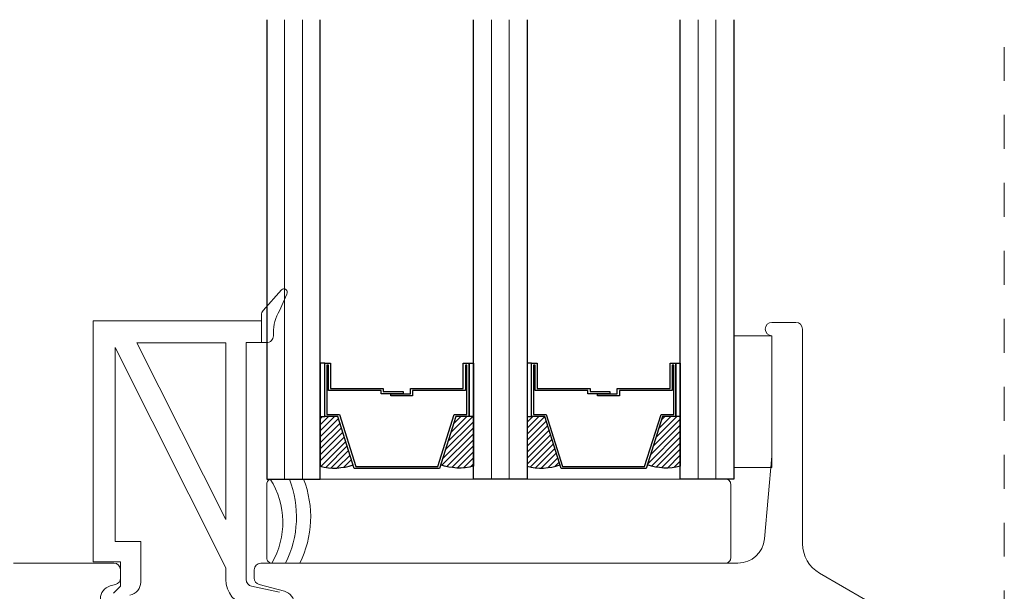
# Model space of a CAD drawing. Units: inches. Extents: x -498 to 909, y 157 to 829.
# Drawn here: x 459 to 462, y 294 to 295 of the extents above; entities that cross this region are included whole.
import ezdxf

# ---------------------------------------------------------------- set-up
doc = ezdxf.new("R2010")
doc.units = ezdxf.units.IN
doc.header["$MEASUREMENT"] = 0
doc.linetypes.add('DOT2', pattern=[0.125, 0, -0.125])
doc.layers.get('Defpoints').update_dxf_attribs({"true_color": 0x737373})
for name, color, linetype, lineweight in [('1', 2, 'Continuous', 9), ('2', 1, 'Continuous', 15), ('3', 3, 'Continuous', 18), ('5', 5, 'Continuous', 30)]:
    doc.layers.add(name, color=color, linetype=linetype, lineweight=lineweight)
doc.layers.add('Dimensions', color=7, linetype='Continuous')
doc.styles.add('ROMANS', font='romans.shx')
doc.dimstyles.new('SMALL + METRIC', dxfattribs={"dimtxt": 0.15, "dimasz": 0.15, "dimexe": 0.15, "dimexo": 0.175, "dimgap": 0.07, "dimtad": 0, "dimdec": 4, "dimzin": 0, "dimdsep": 46, "dimlunit": 5, "dimtxsty": 'ROMANS', "dimblk": 'ARCHTICK', "dimcen": 0.07, "dimclrd": 256, "dimclre": 256, "dimclrt": 256, "dimadec": 0, "dimazin": 0, "dimtfac": 1, "dimtdec": 4, "dimtofl": 0, "dimtmove": 0, "dimatfit": 3, "dimldrblk": 'CLOSEDBLANK', "dimfxl": 1, "dimtfillclr": 3, "dimtolj": 1, "dimtzin": 0, "dimarcsym": 0})

# ---------------------------------------------------------------- blocks, each defined once
blk = doc.blocks.new('_ArchTick')
at = {"color": 0, "linetype": 'ByBlock', "const_width": 0.15}
blk.add_lwpolyline([(-0.5, -0.5), (0.5, 0.5)], dxfattribs=at)
blk = doc.blocks.new('*D294')
at = {"layer": 'Defpoints', "color": 0, "transparency": 16777216}
for p in [(458.2208, 295.4118), (459.7399, 295.4118), (459.2874, 291.0958)]:
    blk.add_point(p, dxfattribs=at)
at = {"layer": 'Dimensions', "lineweight": -2, "transparency": 16777216}
for p, q in [((458.2208, 295.2618), (458.2208, 293.0836)), ((458.2208, 291.0958), (458.2208, 291.9579)), ((459.1124, 291.0958), (458.0708, 291.0958))]:
    blk.add_line(p, q, dxfattribs=at)
at = {"layer": 'Dimensions', "transparency": 16777216}
blk.add_solid([(458.1958, 295.2618), (458.2458, 295.2618), (458.2208, 295.4118)], dxfattribs=at)
at = {"layer": 'Dimensions', "lineweight": -2, "transparency": 16777216, "xscale": 0.15, "yscale": 0.15, "zscale": 0.15, "rotation": 270}
blk.add_blockref('_ArchTick', (458.2208, 291.0958), dxfattribs=at)
at = {"layer": 'Dimensions', "transparency": 16777216, "insert": (458.2208, 292.5208), "char_height": 0.15, "attachment_point": 5, "rotation": 90, "style": 'ROMANS'}
blk.add_mtext('\\A1;OSM F.S.', dxfattribs=at)
blk = doc.blocks.new('_ClosedBlank')
at = {"color": 0, "linetype": 'ByBlock', "lineweight": -2}
for p, q in [((-1, 0.167), (0, 0)), ((-1, 0.167), (-1, -0.167)), ((0, 0), (-1, -0.167))]:
    blk.add_line(p, q, dxfattribs=at)
blk = doc.blocks.new('*D295')
at = {"layer": 'Defpoints', "color": 0, "transparency": 16777216}
for p in [(457.7453, 295.4118), (459.7399, 295.4118), (458.8651, 289.6587)]:
    blk.add_point(p, dxfattribs=at)
at = {"layer": 'Dimensions', "lineweight": -2, "transparency": 16777216}
for p, q in [((457.7453, 295.2618), (457.7453, 293.0481)), ((457.7453, 289.6587), (457.7453, 291.8724)), ((458.6901, 289.6587), (457.5953, 289.6587))]:
    blk.add_line(p, q, dxfattribs=at)
at = {"layer": 'Dimensions', "transparency": 16777216}
blk.add_solid([(457.7203, 295.2618), (457.7703, 295.2618), (457.7453, 295.4118)], dxfattribs=at)
at = {"layer": 'Dimensions', "lineweight": -2, "transparency": 16777216, "xscale": 0.15, "yscale": 0.15, "zscale": 0.15, "rotation": 270}
blk.add_blockref('_ArchTick', (457.7453, 289.6587), dxfattribs=at)
at = {"layer": 'Dimensions', "transparency": 16777216, "insert": (457.7453, 292.4602), "char_height": 0.15, "attachment_point": 5, "rotation": 90, "style": 'ROMANS'}
blk.add_mtext('\\A1;OSM B.M.', dxfattribs=at)

msp = doc.modelspace()

# ---------------------------------------------------------------- hatches: boundary and pattern name
at = {"layer": '1'}
h = msp.add_hatch(dxfattribs=at)
h.set_pattern_fill('ANSI31', color=2, scale=0.1, style=0)
h.set_pattern_definition([(45, (458.497502, 294.092125), (-0.008838835, 0.008838835), [])])
h.paths.add_polyline_path([(460.5583, 294.24397), (460.51937, 294.24397), (460.50611, 294.24397), (460.50611, 294.09735, 0.1496998), (460.60298, 294.10175)])
h.paths.add_polyline_path([(460.95739, 294.24397), (460.94413, 294.24397), (460.9052, 294.24397), (460.86051, 294.10175, 0.1496998), (460.95739, 294.09735)])
h.paths.add_polyline_path([(460.34863, 294.24397), (460.33537, 294.24397), (460.29644, 294.24397), (460.25175, 294.10175, 0.1496998), (460.34863, 294.09735)])
h.paths.add_polyline_path([(459.94954, 294.24397), (459.91061, 294.24397), (459.89735, 294.24397), (459.89735, 294.09735, 0.1496998), (459.99422, 294.10175)])

# ---------------------------------------------------------------- linework, layer by layer
at = {"layer": '1', "color": 2}
for p, q in [((459.79236, 294.05954), (459.79236, 295.41178)), ((459.84485, 294.05954), (459.84485, 295.41178)), ((460.40112, 294.05954), (460.40112, 295.41178)), ((460.45361, 294.05954), (460.45361, 295.41178)), ((461.00988, 294.05954), (461.00988, 295.41178)), ((461.06237, 294.05954), (461.06237, 295.41178))]:
    msp.add_line(p, q, dxfattribs=at)
at = {"layer": '1', "color": 5, "linetype": 'DOT2', "ltscale": 0.25}
msp.add_line((461.91132, 293.03136), (461.91132, 295.41178), dxfattribs=at)
at = {"layer": '1', "color": 5}
for p, q in [((461.22723, 294.52096), (461.29755, 294.52096)), ((461.31723, 294.50128), (461.31723, 293.86943)), ((461.22723, 294.12726), (461.22723, 294.48159)), ((461.20553, 293.88404), (461.22723, 294.12726)), ((458.9944, 293.8123), (459.28952, 293.8123)), ((459.30921, 293.79262), (459.30921, 293.76835)), ((459.70291, 293.76835), (459.70291, 293.79262)), ((459.72259, 293.8123), (461.1271, 293.8123)), ((461.36723, 293.78283), (461.5994, 293.64879)), ((459.29462, 293.74934), (459.27933, 293.74524)), ((459.79184, 293.72942), (459.7175, 293.74934))]:
    msp.add_line(p, q, dxfattribs=at)
at = {"layer": '1', "color": 3}
for p, q in [((461.22723, 294.48159), (461.11487, 294.48159)), ((461.11487, 294.48159), (461.11487, 294.09391)), ((461.22723, 294.09391), (461.22723, 294.48159)), ((461.11487, 294.09391), (461.22723, 294.09391))]:
    msp.add_line(p, q, dxfattribs=at)
at = {"layer": '1', "color": 5}
for centre, radius, start, end in [((461.22723, 294.50128), 0.01968, 90, 270), ((461.29755, 294.50128), 0.01969, 0, 90), ((461.1271, 293.89104), 0.07874, 270, 354.89986), ((461.41723, 293.86943), 0.1, 180, 240), ((459.28952, 293.79262), 0.01969, 0, 90), ((459.72259, 293.79262), 0.01968, 90, 180), ((459.28952, 293.76835), 0.01968, 285, 0), ((459.72259, 293.76835), 0.01968, 180, 255), ((459.28952, 293.70721), 0.03937, 105, 180), ((459.78165, 293.69139), 0.03937, 360, 75)]:
    msp.add_arc(centre, radius, start, end, dxfattribs=at)
at = {"layer": '2', "color": 0}
for points in [[(459.7244, 294.46152), (459.7244, 294.54225, -0.1906159), (459.72981, 294.55594), (459.78292, 294.61646, -0.9024625), (459.79875, 294.60441), (459.77774, 294.55518, 0.1379982), (459.7594, 294.49), (459.7594, 294.48152, -0.4142136), (459.7394, 294.46152), (459.67928, 294.46152), (459.67928, 293.7638, 0.3541186), (459.69513, 293.74424), (459.7771, 293.72682, -1)], [(459.68281, 293.68568, -0.3541186), (459.61944, 293.76393), (459.61944, 293.7982), (459.29328, 294.44701), (459.29328, 293.87635), (459.36905, 293.87635), (459.36905, 293.75675, -0.3583127), (459.33729, 293.71812)]]:
    msp.add_lwpolyline(points, format="xyb", dxfattribs=at)
msp.add_lwpolyline([(459.28913, 293.72438), (459.30921, 293.74446), (459.30921, 293.81651), (459.22928, 293.81651), (459.22928, 294.52517), (459.7244, 294.52517)], dxfattribs=at)
msp.add_lwpolyline([(459.3578, 294.46117), (459.61944, 294.46117), (459.61944, 293.9407)], close=True, dxfattribs=at)
at = {"layer": '2'}
for centre, radius, start, end in [((459.55196, 293.93216), 0.2354, 329.39156, 32.76109), ((459.52177, 293.9484), 0.30563, 333.55742, 21.32461), ((459.56363, 293.9484), 0.30563, 333.55742, 21.32461)]:
    msp.add_arc(centre, radius, start, end, dxfattribs=at)
at = {"layer": '3'}
msp.add_lwpolyline([(461.09093, 293.8123), (459.75487, 293.8123, -0.4142136), (459.73987, 293.8273), (459.73987, 294.04454, -0.4142136), (459.75487, 294.05954), (461.09093, 294.05954, -0.4142136), (461.10593, 294.04454), (461.10593, 293.8273, -0.4142136)], format="xyb", close=True, dxfattribs=at)
at = {"layer": '5', "color": 2}
for points in [[(459.73987, 295.41178), (459.73987, 294.05954), (459.89735, 294.05954), (459.89735, 295.41178)], [(460.50611, 295.41178), (460.50611, 294.05954), (460.34863, 294.05954), (460.34863, 295.41178)], [(461.11487, 295.41178), (461.11487, 294.05954), (460.95739, 294.05954), (460.95739, 295.41178)]]:
    msp.add_lwpolyline(points, dxfattribs=at)
for points in [[(459.91061, 294.40107), (459.89735, 294.40107), (459.89735, 294.24397), (459.91061, 294.24397)], [(460.32457, 294.32017), (460.16927, 294.32017), (460.16927, 294.30484), (460.10473, 294.30484), (460.10473, 294.31101), (460.1631, 294.31101), (460.1631, 294.32635), (460.3184, 294.32635), (460.3184, 294.40107), (460.33537, 294.40107), (460.33537, 294.24397), (460.29644, 294.24397), (460.24825, 294.09062), (460.12299, 294.09062), (460.12299, 294.09062), (460.12299, 294.09062), (460.12299, 294.09062), (460.12299, 294.09062), (459.99772, 294.09062), (459.94954, 294.24397), (459.91061, 294.24397), (459.91061, 294.40107), (459.92758, 294.40107), (459.92758, 294.32635), (460.08288, 294.32635), (460.08288, 294.31719), (460.14124, 294.31719), (460.14124, 294.31101), (460.0767, 294.31101), (460.0767, 294.32017), (459.9214, 294.32017), (459.9214, 294.3949), (459.91678, 294.3949), (459.91678, 294.25014), (459.95407, 294.25014), (460.00225, 294.09679), (460.12299, 294.09679), (460.24372, 294.09679), (460.29191, 294.25014), (460.3292, 294.25014), (460.3292, 294.3949), (460.32457, 294.3949)], [(460.33537, 294.40107), (460.34863, 294.40107), (460.34863, 294.24397), (460.33537, 294.24397)], [(460.51937, 294.40107), (460.50611, 294.40107), (460.50611, 294.24397), (460.51937, 294.24397)], [(460.93333, 294.32017), (460.77803, 294.32017), (460.77803, 294.30484), (460.71349, 294.30484), (460.71349, 294.31101), (460.77186, 294.31101), (460.77186, 294.32635), (460.92716, 294.32635), (460.92716, 294.40107), (460.94413, 294.40107), (460.94413, 294.24397), (460.9052, 294.24397), (460.85701, 294.09062), (460.73175, 294.09062), (460.73175, 294.09062), (460.73175, 294.09062), (460.73175, 294.09062), (460.73175, 294.09062), (460.60648, 294.09062), (460.5583, 294.24397), (460.51937, 294.24397), (460.51937, 294.40107), (460.53634, 294.40107), (460.53634, 294.32635), (460.69164, 294.32635), (460.69164, 294.31719), (460.75, 294.31719), (460.75, 294.31101), (460.68546, 294.31101), (460.68546, 294.32017), (460.53016, 294.32017), (460.53016, 294.3949), (460.52554, 294.3949), (460.52554, 294.25014), (460.56283, 294.25014), (460.61101, 294.09679), (460.73175, 294.09679), (460.85248, 294.09679), (460.90067, 294.25014), (460.93796, 294.25014), (460.93796, 294.3949), (460.93333, 294.3949)], [(460.94413, 294.40107), (460.95739, 294.40107), (460.95739, 294.24397), (460.94413, 294.24397)]]:
    msp.add_lwpolyline(points, close=True, dxfattribs=at)
for points in [[(459.89735, 294.24397), (459.89735, 294.09735, 0.1496998), (459.99422, 294.10175)], [(460.34863, 294.24397), (460.34863, 294.09735, -0.1496998), (460.25175, 294.10175)], [(460.50611, 294.24397), (460.50611, 294.09735, 0.1496998), (460.60298, 294.10175)], [(460.95739, 294.24397), (460.95739, 294.09735, -0.1496998), (460.86051, 294.10175)]]:
    msp.add_lwpolyline(points, format="xyb", dxfattribs=at)

# ---------------------------------------------------------------- dimensions: what is measured, and where the dimension line sits
at = {"layer": 'Dimensions', "transparency": 33554687}
dim = msp.add_linear_dim(base=(457.74527, 295.41178), p1=(458.86511, 289.65871), p2=(459.73987, 295.41178), angle=270, text='OSM B.M.', dimstyle='SMALL + METRIC', override={"dimblk1": 'ArchTick', "dimsah": 1, "dimse2": 1}, dxfattribs=at)
dim.commit()
dim.dimension.update_dxf_attribs({"geometry": '*D295', "text_midpoint": (457.74527, 292.46024)})
dim = msp.add_linear_dim(base=(458.2208, 295.41178), p1=(459.28739, 291.09577), p2=(459.73987, 295.41178), angle=270, text='OSM F.S.', dimstyle='SMALL + METRIC', override={"dimblk1": 'ArchTick', "dimsah": 1, "dimse2": 1}, dxfattribs=at)
dim.commit()
dim.dimension.update_dxf_attribs({"geometry": '*D294', "text_midpoint": (458.2208, 292.52077), "dimtype": 160})

doc.saveas('drawing.dxf')
